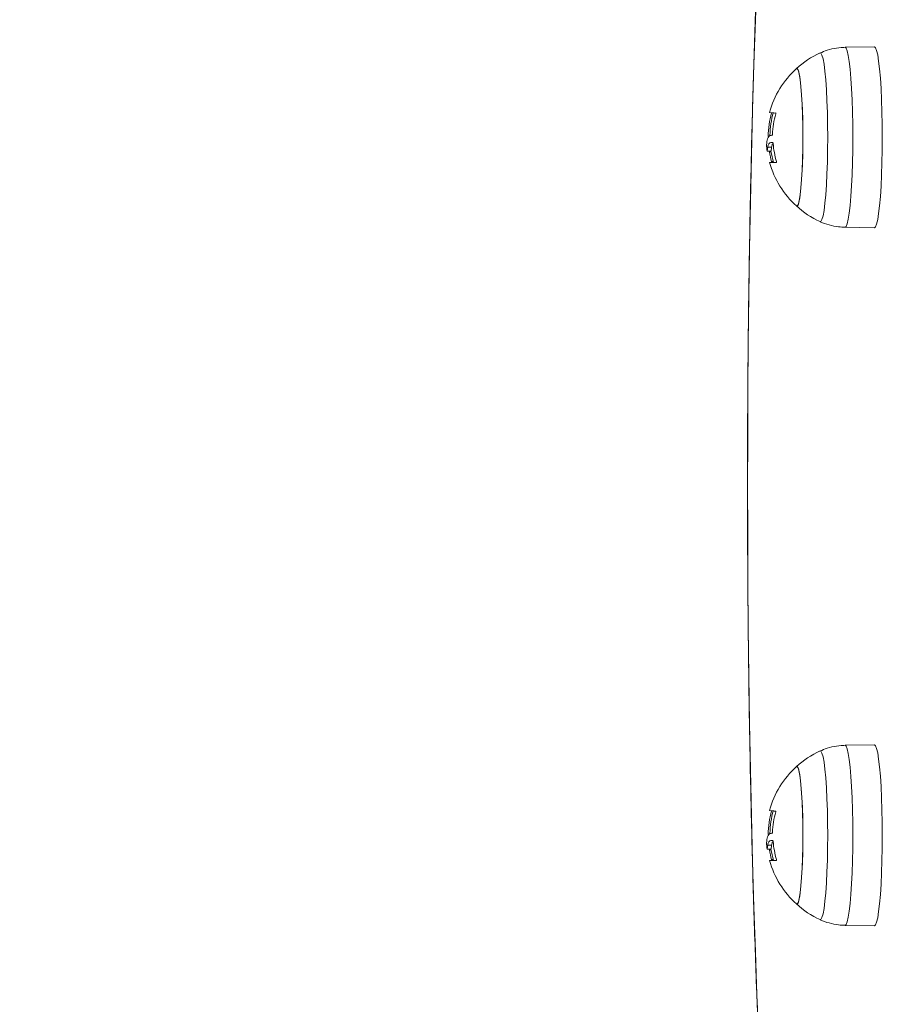
# Model space of a CAD drawing. Units: millimetres. Extents: x -1.4 to 9.9, y 0.3 to 14.9.
# Drawn here: x 2.3 to 2.5, y 4.8 to 5 of the extents above; entities that cross this region are included whole.
import ezdxf
from ezdxf import colors
from ezdxf.entities.mleader import LeaderData, LeaderLine
from ezdxf.math import Vec2, Vec3

# ---------------------------------------------------------------- set-up
doc = ezdxf.new("R2010")
doc.units = ezdxf.units.MM
doc.header["$MEASUREMENT"] = 0
doc.layers.get('0').update_dxf_attribs({"lineweight": 13})
doc.styles.get("Standard").update_dxf_attribs({"font": 'ARIALN.TTF'})

# ---------------------------------------------------------------- blocks, each defined once
blk = doc.blocks.new('TOP')
at = {"color": 7, "linetype": 'Continuous', "lineweight": 5, "ltscale": 30}
for p, q in [((2.511304485134829, 4.949254078515114), (2.505611860626018, 4.949154333709739)), ((2.491694954198593, 4.936423018979664), (2.491391337979749, 4.936423018979664)), ((2.491491929551913, 4.932102457236315), (2.491396737089659, 4.932102457236315)), ((2.491387991373259, 4.92977836489683), (2.490640845349631, 4.92977836489683)), ((2.490516202576387, 4.929041849178208), (2.490523050820357, 4.929040977527091)), ((2.491270196843871, 4.929040977527091), (2.490523050816265, 4.929040977527091)), ((2.491287241419869, 4.928886709276608), (2.490956996764808, 4.928886709276608)), ((2.491695447901307, 4.926983362025805), (2.491379286835823, 4.926983362025805)), ((2.492135802201588, 4.926824961090123), (2.491388656178074, 4.92682496109013)), ((2.505611860626018, 4.91425386424881), (2.511304485134829, 4.914154119443435)), ((2.511304485134829, 4.813964499790249), (2.505611860626018, 4.813864754984873)), ((2.491694954198593, 4.801133440254791), (2.491391337979749, 4.801133440254791)), ((2.491491929551913, 4.796812878511442), (2.491396737089659, 4.796812878511442)), ((2.491387991373259, 4.794488786171957), (2.490640845349631, 4.794488786171957)), ((2.490516202576387, 4.793752270453336), (2.490523050820357, 4.793751398802225)), ((2.491270196843871, 4.793751398802218), (2.490523050816265, 4.793751398802218)), ((2.491287241419869, 4.793597130551735), (2.490956996764808, 4.793597130551742)), ((2.491695447901307, 4.791693783300939), (2.491379286835823, 4.791693783300939)), ((2.492135802201588, 4.791535382365257), (2.491388656178074, 4.791535382365257)), ((2.505611860626018, 4.778964285523937), (2.511304485134829, 4.778864540718562))]:
    blk.add_line(p, q, dxfattribs=at)
at = {"color": 7, "linetype": 'Continuous', "lineweight": 5, "ltscale": 30, "flags": 128}
for points in [[(2.488561128643838, 4.962974089748261), (2.48824835600989, 4.954449261263893), (2.487963967723445, 4.945794545494206), (2.487708372440935, 4.93702237897131), (2.487481937444059, 4.928145367000059), (2.487284988112052, 4.919176265544646), (2.487117807454652, 4.910127962898724), (2.486980635704654, 4.901013461165352), (2.486873669973093, 4.89184585757344), (2.486797063966279, 4.882638325657457), (2.486750927764334, 4.873404096327501), (2.486735327663396, 4.86415643885697), (2.486750286080351, 4.854908641815026), (2.486795781520314, 4.845673993971392), (2.486871748608124, 4.836465765200845), (2.486978078181451, 4.827297187414853), (2.48711461744837, 4.818181435547768), (2.487281170206657, 4.809131608624885), (2.487477497125624, 4.800160710939611), (2.487703316090133, 4.791281633366719), (2.487958302606117, 4.782507134838593), (2.488242090266468, 4.773849824011105), (2.488554271278204, 4.765322141145379), (2.488752583353303, 4.760332456366068)], [(2.505611842164868, 4.949154333384985), (2.505614183207982, 4.949154354057594), (2.505830628414188, 4.948976735622086), (2.506042667420175, 4.948447496114699), (2.506245983723161, 4.947577409325607), (2.50643643838977, 4.946384187712713), (2.506610154311957, 4.944892121827085), (2.506763595134672, 4.943131585827391), (2.506893637245085, 4.941138419149627), (2.506997633361053, 4.938953196919517), (2.507073466421403, 4.936620403960024), (2.507119592683821, 4.934187529208575), (2.507135073150508, 4.931704098979278)], [(2.511304485134829, 4.949254078515114), (2.511306820992573, 4.949254098979278), (2.511524503390447, 4.949075465284285), (2.511737754402375, 4.948543200666212), (2.511942232852917, 4.94766814049775), (2.512133776150236, 4.946468098480462), (2.512308485025315, 4.944967504009195), (2.512462802909354, 4.943196904860013), (2.512593588335008, 4.941192345325621), (2.5126981788883, 4.938994632457462), (2.512774445407231, 4.936648505351844), (2.512820835325456, 4.93420172439097), (2.512836404277792, 4.931704098979278)], [(2.500773821887279, 4.915361464301267), (2.500938502448221, 4.915393586157311), (2.501149184344868, 4.915757936061443), (2.501352780233802, 4.916478496894914), (2.501544742119464, 4.917539172519408), (2.501720781890313, 4.918916269194174), (2.501876967108856, 4.920579024855083), (2.502009808855306, 4.922490296288306), (2.502116339664795, 4.924607388848283), (2.502194179814879, 4.92688301018563), (2.502241590485269, 4.929266326680018), (2.502257512600082, 4.931704098979278), (2.502241590485269, 4.934141871278531), (2.502194179814879, 4.936525187772919), (2.502116339664795, 4.938800809110266), (2.502009808855306, 4.94091790167025), (2.501876967108856, 4.942829173103465), (2.501720781890313, 4.944491928764382), (2.501544742119464, 4.945869025439148), (2.501352780233802, 4.946929701063635), (2.501149184344868, 4.947650261897113), (2.500938502448221, 4.948014611801245), (2.500774090252222, 4.948046859073788)], [(2.496198281461162, 4.945012242358512), (2.496290346139418, 4.945054098979266), (2.496481856745746, 4.944872022379695), (2.49666814344188, 4.944330759155971), (2.496844124812597, 4.943445073557879), (2.497005000544519, 4.942239124779714), (2.497146382367319, 4.940745807960472), (2.497264413753456, 4.939005856890208), (2.497355875114081, 4.937066732898391), (2.49741827162201, 4.934981330232606), (2.497449901263067, 4.93280653324133), (2.497449901263067, 4.930601664717219), (2.49741827162201, 4.92842686772595), (2.497355875114081, 4.926341465060165), (2.497264413753342, 4.924402341068348), (2.497146382367319, 4.922662389998077), (2.497005000544519, 4.921169073178842), (2.496844124812483, 4.919963124400677), (2.49666814344188, 4.919077438802578), (2.496481856745746, 4.918536175578854), (2.496290346139418, 4.918354098979282), (2.496198281461162, 4.918395955600037)], [(2.496198281461162, 4.918395955600037), (2.496386429616351, 4.918399695997639), (2.496575975663418, 4.918762605428984), (2.496757730481718, 4.919478525068431), (2.496926736273522, 4.920527926494469), (2.497078383001408, 4.921882184771793), (2.497208534137954, 4.923504359264872), (2.497313639499353, 4.925350201282232), (2.497390832085571, 4.927369361065391), (2.497438006283815, 4.929506761199026), (2.497453875305055, 4.931704098979278), (2.497438006283815, 4.933901436759523), (2.497390832085571, 4.936038836893157), (2.497313639499353, 4.938057996676324), (2.497208534137954, 4.939903838693684), (2.497078383001408, 4.941526013186763), (2.496926736273522, 4.94288027146408), (2.496757730481718, 4.943929672890118), (2.496575975663418, 4.944645592529564), (2.496386429616351, 4.945008501960917), (2.496198281461162, 4.945012242358512)], [(2.507135073150508, 4.931704098979278), (2.507119592683821, 4.929220668749981), (2.507073466421403, 4.926787793998525), (2.506997633361053, 4.924455001039032), (2.506893637245085, 4.922269778808928), (2.506763595134672, 4.920276612131158), (2.506610154311957, 4.918516076131464), (2.50643643838977, 4.917024010245836), (2.506245983723161, 4.915830788632942), (2.506042667420175, 4.914960701843849), (2.505830628414188, 4.914431462336463), (2.505614183207982, 4.914253843900962), (2.505611759933132, 4.914253866051371)], [(2.512836404277792, 4.931704098979278), (2.512820835325456, 4.929206473567579), (2.512774445407231, 4.926759692606705), (2.5126981788883, 4.924413565501094), (2.512593588335008, 4.922215852632927), (2.512462802909354, 4.920211293098536), (2.512308485025315, 4.918440693949361), (2.512133776150236, 4.916940099478087), (2.511942232852917, 4.915740057460805), (2.511737754402375, 4.914864997292344), (2.511524503390447, 4.914332732674264), (2.511306820992573, 4.914154098979278), (2.511304485134829, 4.914154119443435)], [(2.491248766244567, 4.930682936286569), (2.491291722038241, 4.930682758836024), (2.491335649465228, 4.930682581711036), (2.491380546018505, 4.930682404921708), (2.491426409136139, 4.93068222847813), (2.491473236200946, 4.930682052390363), (2.491521024540603, 4.930681876668469), (2.491569771427876, 4.93068170132246), (2.49161947408119, 4.930681526362353)], [(2.492307258887891, 4.926824889645676), (2.491851757249165, 4.926824898391256), (2.491490847621222, 4.926824907292865), (2.491226603256806, 4.92682491629937), (2.491060542113033, 4.926824925359039), (2.490993618131384, 4.926824934419823), (2.491026215758225, 4.926824943429668), (2.49115814773576, 4.926824952336826), (2.491388656178074, 4.92682496109013)], [(2.492146263869827, 4.926824910056798), (2.491973749280319, 4.92682491629937), (2.491807688136547, 4.926824925359039), (2.491740764155011, 4.926824934419816), (2.491739282136692, 4.926824935979138)], [(2.505611842164868, 4.813864754660113), (2.505614183207982, 4.813864775332721), (2.505830628414188, 4.813687156897213), (2.506042667420175, 4.813157917389834), (2.506245983723161, 4.812287830600742), (2.50643643838977, 4.811094608987847), (2.506610154311957, 4.809602543102219), (2.506763595134672, 4.807842007102526), (2.506893637245085, 4.805848840424755), (2.506997633361053, 4.803663618194651), (2.507073466421403, 4.801330825235151), (2.507119592683821, 4.798897950483703), (2.507135073150508, 4.796414520254405)], [(2.511304485134829, 4.813964499790249), (2.511306820992573, 4.813964520254405), (2.511524503390447, 4.813785886559412), (2.511737754402375, 4.813253621941339), (2.511942232852917, 4.812378561772878), (2.512133776150236, 4.81117851975559), (2.512308485025315, 4.809677925284323), (2.512462802909354, 4.807907326135147), (2.512593588335008, 4.805902766600749), (2.5126981788883, 4.803705053732589), (2.512774445407231, 4.801358926626971), (2.512820835325456, 4.798912145666105), (2.512836404277792, 4.796414520254405)], [(2.500773821887279, 4.780071885576401), (2.500938502448221, 4.780104007432438), (2.501149184344868, 4.78046835733657), (2.501352780233802, 4.781188918170049), (2.501544742119464, 4.782249593794536), (2.501720781890313, 4.783626690469301), (2.501876967108856, 4.785289446130218), (2.502009808855306, 4.787200717563433), (2.502116339664795, 4.789317810123411), (2.502194179814879, 4.791593431460765), (2.502241590485269, 4.793976747955153), (2.502257512600082, 4.796414520254405), (2.502241590485269, 4.798852292553665), (2.502194179814879, 4.801235609048053), (2.502116339664795, 4.8035112303854), (2.502009808855306, 4.805628322945378), (2.501876967108856, 4.807539594378593), (2.501720781890313, 4.809202350039509), (2.501544742119464, 4.810579446714275), (2.501352780233802, 4.811640122338762), (2.501149184344868, 4.812360683172241), (2.500938502448221, 4.812725033076372), (2.500774090252222, 4.812757280348915)], [(2.496198281461162, 4.809722663633647), (2.496290346139418, 4.809764520254401), (2.496481856745746, 4.809582443654822), (2.49666814344188, 4.809041180431105), (2.496844124812597, 4.808155494833006), (2.497005000544519, 4.806949546054842), (2.497146382367319, 4.805456229235606), (2.497264413753456, 4.803716278165336), (2.497355875114081, 4.801777154173518), (2.49741827162201, 4.799691751507734), (2.497449901263067, 4.797516954516464), (2.497449901263067, 4.795312085992354), (2.49741827162201, 4.793137289001077), (2.497355875114081, 4.791051886335293), (2.497264413753342, 4.789112762343475), (2.497146382367319, 4.787372811273205), (2.497005000544519, 4.785879494453969), (2.496844124812483, 4.784673545675805), (2.49666814344188, 4.783787860077712), (2.496481856745746, 4.783246596853989), (2.496290346139418, 4.78306452025441), (2.496198281461162, 4.783106376875164)], [(2.496198281461162, 4.783106376875164), (2.496386429616351, 4.783110117272766), (2.496575975663418, 4.783473026704112), (2.496757730481718, 4.784188946343559), (2.496926736273522, 4.785238347769603), (2.497078383001408, 4.78659260604692), (2.497208534137954, 4.788214780539999), (2.497313639499353, 4.790060622557359), (2.497390832085571, 4.792079782340526), (2.497438006283815, 4.79421718247416), (2.497453875305055, 4.796414520254405), (2.497438006283815, 4.798611858034651), (2.497390832085571, 4.800749258168292), (2.497313639499353, 4.802768417951452), (2.497208534137954, 4.804614259968812), (2.497078383001408, 4.806236434461891), (2.496926736273522, 4.807590692739208), (2.496757730481718, 4.808640094165252), (2.496575975663418, 4.809356013804699), (2.496386429616351, 4.809718923236044), (2.496198281461162, 4.809722663633647)], [(2.507135073150508, 4.796414520254405), (2.507119592683821, 4.793931090025108), (2.507073466421403, 4.791498215273659), (2.506997633361053, 4.789165422314159), (2.506893637245085, 4.786980200084056), (2.506763595134672, 4.784987033406285), (2.506610154311957, 4.783226497406591), (2.50643643838977, 4.781734431520963), (2.506245983723161, 4.780541209908069), (2.506042667420175, 4.779671123118977), (2.505830628414188, 4.779141883611597), (2.505614183207982, 4.778964265176089), (2.505611759933132, 4.778964287326506)], [(2.512836404277792, 4.796414520254405), (2.512820835325456, 4.793916894842706), (2.512774445407231, 4.791470113881839), (2.5126981788883, 4.789123986776222), (2.512593588335008, 4.786926273908062), (2.512462802909354, 4.784921714373663), (2.512308485025315, 4.783151115224488), (2.512133776150236, 4.781650520753221), (2.511942232852917, 4.780450478735933), (2.511737754402375, 4.779575418567472), (2.511524503390447, 4.779043153949392), (2.511306820992573, 4.778864520254405), (2.511304485134829, 4.778864540718562)], [(2.491248766244567, 4.795393357561696), (2.491291722038241, 4.795393180111159), (2.491335649465228, 4.79539300298617), (2.491380546018505, 4.795392826196835), (2.491426409136139, 4.795392649753257), (2.491473236200946, 4.795392473665498), (2.491521024540603, 4.795392297943597), (2.491569771427876, 4.795392122597594), (2.49161947408119, 4.795391947637487)], [(2.492307258887891, 4.791535310920811), (2.491851757249165, 4.791535319666384), (2.491490847621222, 4.791535328567992), (2.491226603256806, 4.791535337574505), (2.491060542113033, 4.791535346634166), (2.490993618131384, 4.79153535569495), (2.491026215758225, 4.791535364704803), (2.49115814773576, 4.791535373611961), (2.491388656178074, 4.791535382365257)], [(2.492146263869827, 4.791535331331925), (2.491973749280319, 4.791535337574498), (2.491807688136547, 4.791535346634166), (2.491740764155011, 4.79153535569495), (2.491739282136692, 4.791535357254265)]]:
    blk.add_lwpolyline(points, dxfattribs=at)
at = {"color": 7, "linetype": 'Continuous', "lineweight": 5, "ltscale": 900}
for centre, radius, start, end in [((2.50831823689829, 4.931704098979278), 0.01800000000000079, 114.776963347688, 132.3246654685945), ((2.50831823689829, 4.931704098979271), 0.01800000000000124, 132.3246654685926, 164.4735672998873), ((2.507976901318685, 4.931696987627721), 0.01724576132302689, 164.0951773087112, 179.3996981565474), ((2.491973478455193, 4.94089836631154), 0.004488418137412972, 257.1480721797449, 272.6484130882642), ((2.509065382921804, 4.931704098979271), 0.01800000000000297, 164.4735672998181, 178.7322236050986), ((2.508885427548776, 4.931483495022629), 0.01735598702409467, 164.0620714565699, 177.4615192045641), ((2.50831823689829, 4.931704098979271), 0.0179999999999999, 185.6951299628193, 188.5054083251405), ((2.508912098982378, 4.931781835382335), 0.01726598561242112, 184.179882930518, 196.1242120362827), ((2.507981270122869, 4.931665315110852), 0.01724953720404493, 189.2697583917844, 195.7490714561365), ((2.509065382921804, 4.931704098979271), 0.01800000000000239, 188.5054083252078, 195.727627230839), ((2.50831823689829, 4.931704098979271), 0.01799999999999836, 195.7276272307046, 227.6753345314138), ((2.50831823689829, 4.931704098979278), 0.01800000000000011, 227.6753345314036, 245.223036652312), ((2.50831823689829, 4.796414520254405), 0.01800000000000045, 114.776963347688, 132.3246654685945), ((2.50831823689829, 4.796414520254405), 0.01800000000000112, 132.3246654685926, 164.4735672999106), ((2.507976901318685, 4.796407408902848), 0.01724576132304333, 164.0951773086901, 179.399698156548), ((2.491973478455193, 4.805608787586696), 0.004488418137432449, 257.1480721798004, 272.6484130882527), ((2.509065382921804, 4.796414520254398), 0.01800000000000309, 164.4735672998181, 178.7322236050986), ((2.508885427548776, 4.796193916297764), 0.01735598702410433, 164.0620714566154, 177.4615192045889), ((2.50831823689829, 4.796414520254405), 0.01799999999999995, 185.695129962842, 188.5054083251405), ((2.508912098982492, 4.796492256657469), 0.01726598561242979, 184.1798829305158, 196.1242120361883), ((2.507981270122983, 4.796375736386), 0.01724953720414777, 189.2697583917855, 195.749071456083), ((2.509065382921804, 4.796414520254398), 0.01800000000000233, 188.5054083252078, 195.7276272308363), ((2.50831823689829, 4.796414520254405), 0.01799999999999861, 195.7276272307279, 227.6753345314138), ((2.50831823689829, 4.796414520254405), 0.01800000000000045, 227.6753345314055, 245.223036652312)]:
    blk.add_arc(centre, radius, start, end, dxfattribs=at)
at = {"color": 7, "linetype": 'Continuous', "lineweight": 5, "ltscale": 30}
for points, knots in [([(2.488726080358006, 4.967748314273496), (2.488645409786514, 4.965759269867302), (2.488456770937788, 4.96110811840445), (2.488189836474035, 4.95364487564412), (2.487920950008075, 4.945396491200935), (2.487679000762583, 4.937039692604959), (2.487463219931684, 4.928590771462947), (2.48727415897271, 4.920058999195934), (2.487111974957443, 4.911455678439328), (2.486976889182998, 4.902791698340739), (2.486869063668692, 4.894078169858805), (2.486788633728239, 4.885326235901797), (2.486735698835233, 4.876547102564356), (2.486710324762512, 4.867752011128534), (2.486712542803062, 4.858952226612242), (2.486742349814122, 4.850159028029683), (2.486799708149206, 4.841383686195787), (2.486884545517469, 4.832637446336701), (2.486996756096815, 4.823931510631258), (2.487136197541204, 4.815277013254143), (2.487302703129686, 4.806685068000167), (2.487496037856673, 4.79816651772256), (2.487716064139036, 4.789732796773027), (2.487962125554432, 4.781392639337415), (2.488235349696666, 4.773164292823548), (2.488489547383452, 4.766147965967878), (2.488662757989474, 4.761931540341461), (2.488726876809338, 4.760370710774662)], [0, 0, 0, 0, 0.03071643890578046, 0.07182685781424883, 0.1129323200287114, 0.1540335117237654, 0.1951310416622121, 0.2362254548999555, 0.2773172442077598, 0.3184068597019076, 0.3594947170713194, 0.4005812047122598, 0.4416666900216937, 0.4827515250598509, 0.5238360517582782, 0.5649205978499222, 0.6060053964978346, 0.6470907865040197, 0.6881771141637284, 0.7292647382515345, 0.7703540353648797, 0.8114454057758824, 0.8525392799754301, 0.8936361261294523, 0.9347364587126996, 0.9758408486474102, 1, 1, 1, 1]), ([(2.505822815145066, 4.949156181715718), (2.505199874028577, 4.94912685999164), (2.503957327513049, 4.949068373555118), (2.502239145773629, 4.94866632942993), (2.501204878473587, 4.948215970070148), (2.500739071107901, 4.94801313980857)], [0, 0, 0, 0, 0.3559127638296866, 0.7099196902275313, 0.9999999999999999, 0.9999999999999999, 0.9999999999999999, 0.9999999999999999]), ([(2.492180875105319, 4.936414742330232), (2.492184701315196, 4.936414005282618), (2.492192292825408, 4.936412542920454), (2.492201250235681, 4.936402445745838), (2.492207891080753, 4.9363870200979), (2.492211607077607, 4.936365885932307), (2.492212369872291, 4.936340383430537), (2.492209961674021, 4.936311536657552), (2.492204889743803, 4.936280678786392), (2.492199383217113, 4.936259863015319), (2.492196609111275, 4.936249376340829)], [0, 0, 0, 0, 0.1259231919506209, 0.2498418121872874, 0.375392623874637, 0.4996836939614508, 0.6243172069796609, 0.7497760982362152, 0.8739409364708314, 1, 1, 1, 1]), ([(2.491481328604905, 4.932097637434953), (2.491233783989074, 4.932069158844801), (2.490738857235002, 4.932012220356608), (2.490558930009584, 4.931272993814371), (2.490468995930783, 4.930903501882131)], [0, 0, 0, 0, 0.5001641430221172, 1, 1, 1, 1]), ([(2.491546471941561, 4.932252197846285), (2.491545782043218, 4.932241609715792), (2.491544399863201, 4.932220396878375), (2.491537855936613, 4.932180346545085), (2.491524998768128, 4.932137376164231), (2.491504140272596, 4.932103025549839), (2.491488938436547, 4.932099434182245), (2.491481328574437, 4.932097636385453)], [0, 0, 0, 0, 0.1250654454615523, 0.2505629262763308, 0.5001166517461831, 0.7497642180541756, 1, 1, 1, 1]), ([(2.490468995967618, 4.930903501644845), (2.490443248593593, 4.930624252787393), (2.49039856958963, 4.9301396767389), (2.490411871614484, 4.929983384248199), (2.490417508020542, 4.929917159146488)], [0, 0, 0, 0, 0.5762745771594306, 1, 1, 1, 1]), ([(2.490523050813991, 4.929040977564885), (2.490534492705379, 4.929088225908014), (2.49055732999399, 4.929182530600361), (2.490613044709008, 4.929580023189761), (2.490640845351905, 4.929778364859036)], [0, 0, 0, 0, 0.5010179445842317, 1, 1, 1, 1]), ([(2.490640845343833, 4.929778364896823), (2.490695556929964, 4.930034412377776), (2.490804699092237, 4.930545192227168), (2.49110099815563, 4.930637100479284), (2.491248766244567, 4.930682936286569)], [0, 0, 0, 0, 0.5012873574619554, 1, 1, 1, 1]), ([(2.491270196843871, 4.929040977527091), (2.491281638732758, 4.929088225886463), (2.491304476016253, 4.9291825306119), (2.491360190731271, 4.929580023187814), (2.491387991374509, 4.929778364851746)], [0, 0, 0, 0, 0.5010179410913337, 1, 1, 1, 1]), ([(2.491387991367347, 4.92977836489683), (2.491433225118854, 4.930055624503115), (2.491489461260485, 4.930400323096269), (2.49166233686357, 4.930483973567721), (2.491696159326935, 4.930500339468704)], [0, 0, 0, 0, 0.8043537507825075, 1, 1, 1, 1]), ([(2.49161947408119, 4.930681526362353), (2.491627531828968, 4.930679172085664), (2.491643610002839, 4.930674474436753), (2.49166638872056, 4.93063917175181), (2.491680982981975, 4.930595555693674), (2.491688986883005, 4.930555265408), (2.491691026640424, 4.930533934724824), (2.491692038641204, 4.930523351766627)], [0, 0, 0, 0, 0.2503047665666829, 0.4994501777130332, 0.7488062740095387, 0.8753732977099279, 1, 1, 1, 1]), ([(2.490956996764808, 4.928886709276608), (2.49095510047961, 4.928897505263397), (2.490951290831518, 4.928919194464985), (2.490941714593887, 4.928960220859462), (2.49092795422338, 4.929004519539145), (2.490910508184939, 4.929041085733186), (2.490900691630046, 4.929045898728869), (2.490895777522056, 4.929048308085431)], [0, 0, 0, 0, 0.1247101160283518, 0.2505433640506562, 0.5001736803211452, 0.7497899641455714, 1, 1, 1, 1]), ([(2.491388656178074, 4.92682496109013), (2.491392584320934, 4.926827121263603), (2.49139849766074, 4.926830373141247), (2.491401127672944, 4.926850329668266), (2.49140097576948, 4.926870226244628), (2.491398578563022, 4.926894681264418), (2.491393979453065, 4.926922550445514), (2.491387597735311, 4.926952587783507), (2.491382070878572, 4.92697305305683), (2.491379286835823, 4.926983362025805)], [0, 0, 0, 0, 0.2488724779986431, 0.3746471560203806, 0.4989355740225566, 0.6237924319364362, 0.7492779763170256, 0.8737038336922892, 0.9999999999999999, 0.9999999999999999, 0.9999999999999999, 0.9999999999999999]), ([(2.492325324769823, 4.92698671490545), (2.492328116161517, 4.926976278214699), (2.492333652422204, 4.926955578775836), (2.492338645385658, 4.926925004718168), (2.492340874233392, 4.926896549634446), (2.49233983085675, 4.926871464721334), (2.492335689478878, 4.926851019894446), (2.492326437481339, 4.926830461577861), (2.492314915090915, 4.926827113992534), (2.492307258887891, 4.926824889645676)], [0, 0, 0, 0, 0.1261389991894961, 0.2501757086313954, 0.3757832287085816, 0.5003734950160758, 0.6249901079533403, 0.7508197724139645, 1, 1, 1, 1]), ([(2.500723466338073, 4.915393143391601), (2.500754554546816, 4.915375862251697), (2.501318081244918, 4.915062612176971), (2.502532670443557, 4.914689577582667), (2.504141198930839, 4.914307305230064), (2.505181415580651, 4.914297760441553), (2.505606286921093, 4.914293861919941)], [0, 0, 0, 0, 0.02114929774661779, 0.3833670194923686, 0.7481393120789817, 1, 1, 1, 1]), ([(2.505822815145066, 4.813866602990846), (2.505199874028577, 4.813837281266775), (2.503957327513049, 4.813778794830245), (2.502239145773629, 4.813376750705057), (2.501204878473587, 4.812926391345282), (2.500739071107901, 4.812723561083697)], [0, 0, 0, 0, 0.3559127638296866, 0.7099196902275313, 0.9999999999999999, 0.9999999999999999, 0.9999999999999999, 0.9999999999999999]), ([(2.492180875105319, 4.801125163605366), (2.492184701315196, 4.801124426557745), (2.492192292825408, 4.801122964195581), (2.492201250235681, 4.801112867020972), (2.492207891080753, 4.801097441373035), (2.492211607077607, 4.801076307207442), (2.492212369872291, 4.801050804705664), (2.492209961674021, 4.801021957932679), (2.492204889743803, 4.80099110006152), (2.492199383217113, 4.800970284290454), (2.492196609111275, 4.800959797615956)], [0, 0, 0, 0, 0.1259231919506209, 0.2498418121872874, 0.375392623874637, 0.4996836939614508, 0.6243172069796609, 0.7497760982362152, 0.8739409364708314, 1, 1, 1, 1]), ([(2.491481328604905, 4.796808058710081), (2.491233783989074, 4.796779580119928), (2.490738857235002, 4.796722641631735), (2.490558930009584, 4.795983415089498), (2.490468995930783, 4.795613923157259)], [0, 0, 0, 0, 0.5001641430221172, 1, 1, 1, 1]), ([(2.491546471941561, 4.796962619121413), (2.491545782043218, 4.796952030990919), (2.491544399863201, 4.796930818153509), (2.491537855936613, 4.796890767820219), (2.491524998768128, 4.796847797439359), (2.491504140272596, 4.796813446824974), (2.491488938436547, 4.796809855457372), (2.491481328574437, 4.796808057660588)], [0, 0, 0, 0, 0.1250654454615523, 0.2505629262763308, 0.5001166517461831, 0.7497642180541756, 1, 1, 1, 1]), ([(2.490468995967618, 4.795613922919973), (2.490443248593593, 4.795334674062527), (2.49039856958963, 4.794850098014027), (2.490411871614484, 4.794693805523327), (2.490417508020542, 4.794627580421622)], [0, 0, 0, 0, 0.5762745771594306, 1, 1, 1, 1]), ([(2.490523050813991, 4.793751398840019), (2.490534492705379, 4.793798647183142), (2.49055732999399, 4.793892951875488), (2.490613044709008, 4.794290444464895), (2.490640845351905, 4.794488786134163)], [0, 0, 0, 0, 0.5010179445842317, 1, 1, 1, 1]), ([(2.490640845343833, 4.79448878617195), (2.490695556929964, 4.794744833652903), (2.490804699092237, 4.795255613502295), (2.49110099815563, 4.795347521754412), (2.491248766244567, 4.795393357561696)], [0, 0, 0, 0, 0.5012873574619554, 1, 1, 1, 1]), ([(2.491270196843871, 4.793751398802218), (2.491281638732758, 4.793798647161591), (2.491304476016253, 4.793892951887027), (2.491360190731271, 4.794290444462941), (2.491387991374509, 4.794488786126873)], [0, 0, 0, 0, 0.5010179410913337, 1, 1, 1, 1]), ([(2.491387991367347, 4.794488786171957), (2.491433225118854, 4.79476604577825), (2.491489461260485, 4.795110744371396), (2.49166233686357, 4.795194394842849), (2.491696159326935, 4.795210760743831)], [0, 0, 0, 0, 0.8043537507825075, 1, 1, 1, 1]), ([(2.49161947408119, 4.795391947637487), (2.491627531828968, 4.795389593360792), (2.491643610002839, 4.79538489571188), (2.49166638872056, 4.795349593026938), (2.491680982981975, 4.795305976968802), (2.491688986883005, 4.795265686683134), (2.491691026640424, 4.795244355999952), (2.491692038641204, 4.795233773041755)], [0, 0, 0, 0, 0.2503047665666829, 0.4994501777130332, 0.7488062740095387, 0.8753732977099279, 1, 1, 1, 1]), ([(2.490956996764808, 4.793597130551742), (2.49095510047961, 4.793607926538524), (2.490951290831518, 4.793629615740119), (2.490941714593887, 4.79367064213459), (2.49092795422338, 4.793714940814272), (2.490910508184939, 4.793751507008313), (2.490900691630046, 4.793756320003997), (2.490895777522056, 4.793758729360558)], [0, 0, 0, 0, 0.1247101160283518, 0.2505433640506562, 0.5001736803211452, 0.7497899641455714, 1, 1, 1, 1]), ([(2.491388656178074, 4.791535382365257), (2.491392584320934, 4.79153754253873), (2.49139849766074, 4.791540794416374), (2.491401127672944, 4.791560750943393), (2.49140097576948, 4.791580647519755), (2.491398578563022, 4.791605102539553), (2.491393979453065, 4.791632971720642), (2.491387597735311, 4.791663009058635), (2.491382070878572, 4.791683474331958), (2.491379286835823, 4.791693783300939)], [0, 0, 0, 0, 0.2488724779986431, 0.3746471560203806, 0.4989355740225566, 0.6237924319364362, 0.7492779763170256, 0.8737038336922892, 0.9999999999999999, 0.9999999999999999, 0.9999999999999999, 0.9999999999999999]), ([(2.492325324769823, 4.791697136180577), (2.492328116161517, 4.791686699489834), (2.492333652422204, 4.791666000050963), (2.492338645385658, 4.791635425993295), (2.492340874233392, 4.791606970909573), (2.49233983085675, 4.791581885996461), (2.492335689478878, 4.791561441169573), (2.492326437481339, 4.791540882852996), (2.492314915090915, 4.791537535267661), (2.492307258887891, 4.791535310920803)], [0, 0, 0, 0, 0.1261389991894961, 0.2501757086313954, 0.3757832287085816, 0.5003734950160758, 0.6249901079533403, 0.7508197724139645, 1, 1, 1, 1]), ([(2.500723466338073, 4.780103564666735), (2.500754554546816, 4.780086283526824), (2.501318081244918, 4.779773033452106), (2.502532670443557, 4.779399998857802), (2.504141198930839, 4.779017726505192), (2.505181415580651, 4.77900818171668), (2.505606286921093, 4.779004283195075)], [0, 0, 0, 0, 0.02114929774661779, 0.3833670194923686, 0.7481393120789817, 1, 1, 1, 1])]:
    blk.add_open_spline(points, degree=3, knots=knots, dxfattribs=at)

msp = doc.modelspace()

# ---------------------------------------------------------------- block references
msp.add_blockref('TOP', (0, 0))

# ---------------------------------------------------------------- leaders
at = {"ltscale": 0.005}
ml = msp.add_multileader_mtext('Standard', dxfattribs=at)
ml.set_content('{\\C256;EXTRA DISTANCE \\PFREE OF OBSTACLES}', color=256)
ml.set_leader_properties()
ml.build(insert=Vec2(0, 0))
ml.multileader.update_dxf_attribs({"arrow_head_size": 0.3, "scale": 0.1})
ctx = ml.context
ctx.base_point, ctx.scale, ctx.char_height, ctx.arrow_head_size, ctx.landing_gap_size, ctx.plane_origin, ctx.plane_x_axis, ctx.plane_y_axis = Vec3(0.6150535470871998, 0.7139395882830755), 0.1, 0.2, 0.3, 0.2, Vec3(1.652980763593931, 8.82102281098452), Vec3(6.123233995736766e-17, 1), Vec3(-1, 6.123233995736766e-17)
ctx.text_align_type = 2
notes = []
notes.append((ctx, [(0, (1, 1, 0), (0.6150535470872001, 4.794396270620215), (-6.123233995736766e-17, -1), 0.8, [(0, [(2.652900136384758, 8.728164480305)], 0, [])])]))
ctx.mtext.insert, ctx.mtext.text_direction, ctx.mtext.rotation, ctx.mtext.alignment, ctx.mtext.flow_direction = Vec3(0.5111583153880731, 3.794396270620215), Vec3(6.123233995736766e-17, 1), 1.570796326794897, 3, 5
ml = msp.add_multileader_mtext('Standard', dxfattribs=at)
ml.set_content('', color=256)
ml.set_leader_properties()
ml.build(insert=Vec2(0, 0))
ml.multileader.update_dxf_attribs({"dogleg_length": 0, "arrow_head_size": 0.35})
ctx = ml.context
ctx.base_point, ctx.char_height, ctx.arrow_head_size, ctx.plane_origin = Vec3(-3.3849464529128, 4.794396270620215), 2, 0.35, Vec3(2.651972987685056, 0.7103385366170336)
ctx.text_align_type = 2
notes.append((ctx, [(0, (1, 1, 0), (0.6150535470872001, 4.794396270620215), (-1, 0), 0, [(0, [(2.436875977491198, 1.168894022832152)], 0, [])])]))
ctx.mtext.insert, ctx.mtext.alignment, ctx.mtext.flow_direction = Vec3(-1.3849464529128, 4.794396270620215), 3, 5
for ctx, leaders in notes:
    for number, flags, end, landing, length, lines in leaders:
        leader = LeaderData()
        leader.index, (leader.has_last_leader_line, leader.has_dogleg_vector, leader.attachment_direction) = number, flags
        leader.last_leader_point, leader.dogleg_vector, leader.dogleg_length = Vec3(end), Vec3(landing), length
        for number, points, colour, breaks in lines:
            line = LeaderLine()
            line.index, line.vertices, line.color, line.breaks = number, Vec3.list(points), colors.encode_raw_color(colour), breaks
            leader.lines.append(line)
        ctx.leaders.append(leader)

doc.saveas('drawing.dxf')
